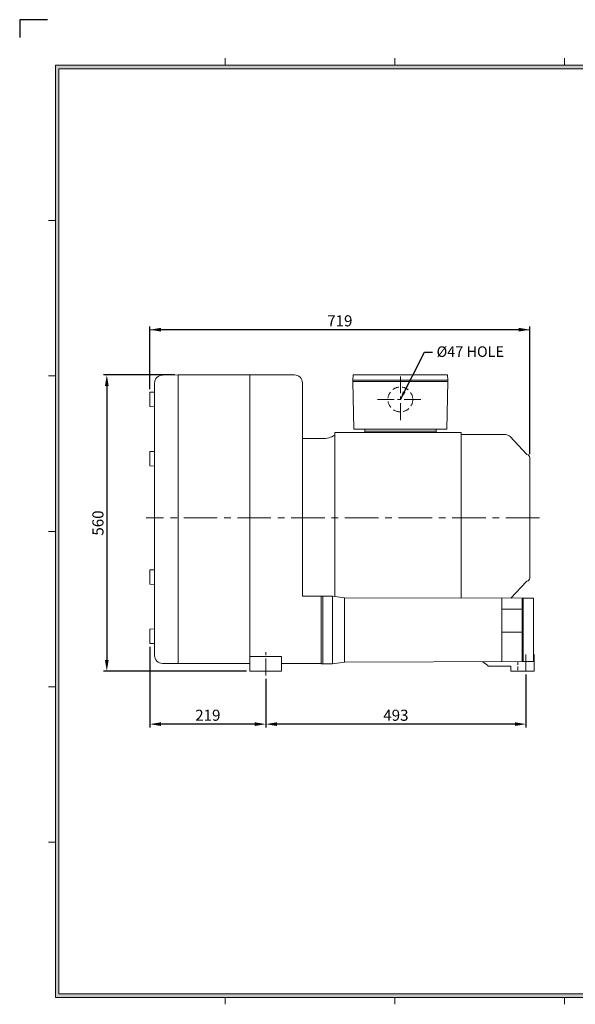
# Model space of a CAD drawing. Units: millimetres. Extents: x 0 to 2720, y 0 to 1915.
# Drawn here: x 0 to 1052, y 52 to 1915 of the extents above; entities that cross this region are included whole.
import ezdxf

# ---------------------------------------------------------------- set-up
doc = ezdxf.new("R2010")
doc.units = ezdxf.units.MM
doc.linetypes.add('CENTER', pattern=[50.8, 31.75, -6.35, 6.35, -6.35])
doc.linetypes.add('HIDDEN', pattern=[9.525, 6.35, -3.175])
doc.layers.get('0').update_dxf_attribs({"lineweight": 18})
for name, color, linetype, lineweight in [('cen', 1, 'CENTER', 18), ('center', 1, 'CENTER', 18), ('dim', 4, 'Continuous', 18), ('hidden', 2, 'HIDDEN', 18)]:
    doc.layers.add(name, color=color, linetype=linetype, lineweight=lineweight)
doc.layers.add('phantom', color=3, linetype='Continuous')
doc.dimstyles.new('ISO-25', dxfattribs={"dimtxt": 2.5, "dimasz": 0.18, "dimexe": 0.18, "dimexo": 0.09, "dimtad": 1, "dimdec": 1, "dimtxsty": 'Standard', "dimcen": 0.09, "dimclrt": 2, "dimadec": 1, "dimazin": 2, "dimtfac": 1, "dimtdec": 1, "dimtmove": 0, "dimatfit": 3, "dimfxl": 0, "dimarcsym": 0})

# ---------------------------------------------------------------- blocks, each defined once
blk = doc.blocks.new('*D107')
at = {"layer": 'Defpoints', "color": 0}
for p in [(465.7, 674.5), (958.2, 682.5), (465.7, 582.4)]:
    blk.add_point(p, dxfattribs=at)
at = {"layer": 'dim', "color": 0, "lineweight": -2}
for p, q in [((958.2, 676.2), (958.2, 576.1)), ((465.7, 668.2), (465.7, 576.1)), ((937.2, 582.4), (486.7, 582.4))]:
    blk.add_line(p, q, dxfattribs=at)
at = {"layer": 'dim', "color": 0}
for points in [[(486.7, 585.9), (486.7, 578.9), (465.7, 582.4)], [(937.2, 585.9), (937.2, 578.9), (958.2, 582.4)]]:
    blk.add_solid(points, dxfattribs=at)
at = {"layer": 'dim', "color": 2, "insert": (712, 599.2), "char_height": 21, "attachment_point": 5}
blk.add_mtext('\\A1;493', dxfattribs=at)
blk = doc.blocks.new('*D108')
at = {"layer": 'Defpoints', "color": 0}
for p in [(246.4, 735), (465.7, 674.5), (246.4, 582.4)]:
    blk.add_point(p, dxfattribs=at)
at = {"layer": 'dim', "color": 0, "lineweight": -2}
for p, q in [((246.4, 728.7), (246.4, 576.1)), ((465.7, 668.2), (465.7, 576.1)), ((444.7, 582.4), (267.4, 582.4))]:
    blk.add_line(p, q, dxfattribs=at)
at = {"layer": 'dim', "color": 0}
for points in [[(267.4, 585.9), (267.4, 578.9), (246.4, 582.4)], [(444.7, 585.9), (444.7, 578.9), (465.7, 582.4)]]:
    blk.add_solid(points, dxfattribs=at)
at = {"layer": 'dim', "color": 2, "insert": (356.1, 599.2), "char_height": 21, "attachment_point": 5}
blk.add_mtext('\\A1;219', dxfattribs=at)
blk = doc.blocks.new('*D109')
at = {"layer": 'Defpoints', "color": 0}
for p in [(299.8, 1243.1), (164.9, 682.5), (435.7, 682.5)]:
    blk.add_point(p, dxfattribs=at)
at = {"layer": 'dim', "color": 0, "lineweight": -2}
for p, q in [((293.5, 1243.1), (158.6, 1243.1)), ((164.9, 1222.1), (164.9, 703.5)), ((429.4, 682.5), (158.6, 682.5))]:
    blk.add_line(p, q, dxfattribs=at)
at = {"layer": 'dim', "color": 0}
for points in [[(161.4, 1222.1), (168.4, 1222.1), (164.9, 1243.1)], [(161.4, 703.5), (168.4, 703.5), (164.9, 682.5)]]:
    blk.add_solid(points, dxfattribs=at)
at = {"layer": 'dim', "color": 2, "insert": (148.1, 962.8), "char_height": 21, "attachment_point": 5, "rotation": 90}
blk.add_mtext('\\A1;560', dxfattribs=at)
blk = doc.blocks.new('*D99')
at = {"layer": 'Defpoints', "color": 0}
for p in [(246.4, 1328.5), (246.4, 1210), (965.4, 1086.5)]:
    blk.add_point(p, dxfattribs=at)
at = {"layer": 'dim', "color": 0, "lineweight": -2}
for p, q in [((246.4, 1216.3), (246.4, 1334.8)), ((944.4, 1328.5), (267.4, 1328.5)), ((965.4, 1092.8), (965.4, 1334.8))]:
    blk.add_line(p, q, dxfattribs=at)
at = {"layer": 'dim', "color": 0}
for points in [[(267.4, 1332), (267.4, 1325), (246.4, 1328.5)], [(944.4, 1332), (944.4, 1325), (965.4, 1328.5)]]:
    blk.add_solid(points, dxfattribs=at)
at = {"layer": 'dim', "color": 2, "insert": (605.9, 1345.3), "char_height": 21, "attachment_point": 5}
blk.add_mtext('\\A1;719', dxfattribs=at)

msp = doc.modelspace()

# ---------------------------------------------------------------- hatches: boundary and pattern name
at = {"layer": 'dim'}
h = msp.add_hatch(color=256, dxfattribs=at)
h.paths.add_polyline_path([(67.724, 1828.711), (67.724, 65.545), (2637.095, 65.545), (2637.095, 1828.711)])
h.paths.add_polyline_path([(74.278, 1822.157), (74.278, 72.1), (2630.541, 72.1), (2630.541, 1822.157)], flags=16)

# ---------------------------------------------------------------- linework, layer by layer
for p, q in [((388.895, 1828.711), (388.895, 1841.82)), ((710.066, 1828.711), (710.066, 1841.82)), ((1031.238, 1828.711), (1031.238, 1841.82)), ((67.724, 1534.741), (54.614, 1534.741)), ((67.724, 1240.902), (54.614, 1240.902)), ((631.426, 1243.015), (630.426, 1233.015)), ((630.426, 1233.015), (720.426, 1233.015)), ((630.426, 1233.015), (630.426, 1230.515)), ((630.426, 1230.515), (810.426, 1230.515)), ((630.426, 1230.515), (632.426, 1140.515)), ((630.426, 1230.515), (720.426, 1230.515)), ((631.426, 1243.015), (809.426, 1243.015)), ((810.426, 1233.015), (720.426, 1233.015)), ((810.426, 1230.515), (720.426, 1230.515)), ((810.426, 1230.515), (808.426, 1140.515)), ((809.426, 1243.015), (810.426, 1233.015)), ((810.426, 1233.015), (810.426, 1230.515)), ((255.426, 712.286), (255.426, 1227.587)), ((632.426, 1140.515), (720.426, 1140.515)), ((652.926, 1140.515), (652.926, 1136.515)), ((787.926, 1136.515), (652.926, 1136.515)), ((652.926, 1136.515), (652.926, 1134.015)), ((808.426, 1140.515), (720.426, 1140.515)), ((787.926, 1140.515), (787.926, 1136.515)), ((787.926, 1136.515), (787.926, 1134.015)), ((596.426, 1134.015), (835.426, 1134.015)), ((787.926, 1134.015), (652.926, 1134.015)), ((835.426, 972.515), (835.426, 1134.015)), ((835.426, 1130.015), (835.426, 820.977)), ((919.211, 1130.015), (835.426, 1130.015)), ((927.984, 1126.202), (958.882, 1093.097)), ((965.426, 1086.515), (965.426, 858.515)), ((67.724, 947.063), (54.614, 947.063)), ((929.728, 820.696), (958.882, 851.932)), ((535.126, 824.515), (591.726, 824.515)), ((570.726, 696.65), (570.726, 824.515)), ((573.926, 696.65), (573.926, 824.515)), ((614.726, 821.515), (591.726, 824.515)), ((591.726, 824.515), (591.726, 696.65)), ((614.726, 821.515), (614.726, 699.65)), ((614.726, 821.515), (950.726, 820.515)), ((912.726, 700.537), (912.726, 820.628)), ((950.726, 820.515), (950.726, 700.65)), ((972.726, 820.515), (950.726, 820.515)), ((952.726, 820.515), (952.726, 700.65)), ((972.726, 820.515), (972.726, 700.65)), ((912.726, 731.792), (912.726, 810.488)), ((950.726, 799.65), (912.726, 799.65)), ((950.726, 756.212), (912.726, 756.212)), ((912.726, 700.537), (912.726, 731.792)), ((495.726, 710.515), (435.726, 710.515)), ((435.726, 710.515), (435.726, 682.515)), ((495.726, 710.515), (495.726, 682.515)), ((973.726, 714.015), (972.726, 714.015)), ((973.726, 682.515), (973.726, 714.015)), ((570.726, 696.65), (591.726, 696.65)), ((591.726, 696.65), (614.726, 699.65)), ((614.726, 699.65), (950.726, 700.65)), ((885.726, 693.015), (876.653, 700.43)), ((885.726, 692.015), (885.726, 693.015)), ((929.726, 692.015), (885.726, 692.015)), ((929.726, 682.515), (929.726, 692.015)), ((972.726, 700.65), (950.726, 700.65)), ((495.726, 682.515), (435.726, 682.515)), ((973.726, 682.515), (929.726, 682.515)), ((67.724, 653.223), (54.614, 653.223)), ((67.724, 359.384), (54.614, 359.384)), ((388.895, 65.545), (388.895, 52.436)), ((710.066, 65.545), (710.066, 52.436)), ((1031.238, 65.545), (1031.238, 52.436))]:
    msp.add_line(p, q)
at = {"color": 4, "linetype": 'ByBlock', "lineweight": -2}
msp.add_line((765.995, 1285.91), (780.995, 1285.91), dxfattribs=at)
at = {"ltscale": 5}
for p, q in [((299.826, 1243.087), (270.426, 1242.587)), ((520.126, 1243.087), (299.826, 1243.087)), ((299.826, 1243.087), (299.826, 696.786)), ((435.726, 1243.087), (435.726, 710.515)), ((535.126, 1228.087), (535.126, 824.515)), ((246.426, 1210.015), (255.426, 1210.371)), ((246.426, 1210.015), (246.426, 1196.515)), ((246.426, 1183.015), (246.426, 1196.515)), ((246.426, 1183.015), (255.426, 1182.648)), ((246.426, 1098.015), (255.426, 1098.371)), ((246.426, 1098.015), (246.426, 1084.515)), ((246.426, 1071.015), (246.426, 1084.515)), ((246.426, 1071.015), (255.426, 1070.648)), ((246.426, 874.015), (255.426, 874.381)), ((246.426, 874.015), (246.426, 860.515)), ((246.426, 847.015), (246.426, 860.515)), ((246.426, 847.015), (255.426, 846.658)), ((570.726, 696.786), (570.726, 824.515)), ((246.426, 762.015), (255.426, 762.381)), ((246.426, 762.015), (246.426, 748.515)), ((246.426, 735.015), (246.426, 748.515)), ((246.426, 735.015), (255.426, 734.658)), ((299.826, 696.786), (270.426, 697.286)), ((435.726, 696.786), (299.826, 696.786)), ((570.726, 696.786), (495.726, 696.786))]:
    msp.add_line(p, q, dxfattribs=at)
at = {"color": 7, "linetype": 'Continuous', "lineweight": 15}
for p, q in [((572.478, 1122.515), (535.126, 1122.515)), ((596.426, 972.515), (596.426, 1134.015)), ((596.426, 972.515), (596.426, 823.901))]:
    msp.add_line(p, q, dxfattribs=at)
at = {"color": 4, "linetype": 'ByBlock', "lineweight": -2}
msp.add_lwpolyline([(720.426, 1196.515), (765.995, 1285.91)], dxfattribs=at)
for centre, radius, start, end in [((270.426, 1227.587), 15, 90, 180), ((919.211, 1118.015), 12, 43.025066, 90), ((960.344, 1094.462), 2, 223.025066, 263.407349), ((959.426, 1086.515), 6, 0, 83.407349), ((959.426, 858.515), 6, 276.592651, 0), ((960.344, 850.567), 2, 96.592651, 136.974934), ((270.426, 712.286), 15, 180, 270)]:
    msp.add_arc(centre, radius, start, end)
at = {"ltscale": 5}
msp.add_arc((520.126, 1228.087), 15, 0, 90, dxfattribs=at)
at = {"color": 7, "linetype": 'Continuous', "lineweight": 15}
msp.add_arc((574.24, 1162.476), 40, 267.475151, 303.685225, dxfattribs=at)
at = {"color": 4}
msp.add_solid([(725.369, 1211.963), (720.426, 1196.515), (730.113, 1209.525)], dxfattribs=at)
at = {"layer": 'cen', "ltscale": 2}
msp.add_line((983.626, 972.515), (239.426, 972.515), dxfattribs=at)
at = {"layer": 'center'}
for p, q in [((720.426, 1240.015), (720.426, 1153.015)), ((676.926, 1196.515), (763.926, 1196.515)), ((465.726, 674.515), (465.726, 718.515)), ((958.226, 682.515), (958.226, 714.015))]:
    msp.add_line(p, q, dxfattribs=at)
at = {"layer": 'Defpoints', "color": 0, "linetype": 'ByBlock'}
for p in [(580.126, 824.515), (912.726, 710.612)]:
    msp.add_point(p, dxfattribs=at)
at = {"layer": 'dim'}
for p, q in [((2637.095, 1828.711), (67.724, 1828.711)), ((67.724, 1828.711), (67.724, 65.545)), ((2630.541, 1822.157), (74.278, 1822.157)), ((74.278, 1822.157), (74.278, 72.1)), ((246.426, 1328.531), (965.426, 1328.531)), ((67.724, 65.545), (2637.095, 65.545)), ((74.278, 72.1), (2630.541, 72.1))]:
    msp.add_line(p, q, dxfattribs=at)
at = {"layer": 'hidden', "linetype": 'HIDDEN'}
msp.add_line((942.726, 700.626), (942.726, 682.515), dxfattribs=at)
at = {"layer": 'hidden', "ltscale": 2}
msp.add_circle((720.426, 1196.515), 23.5, dxfattribs=at)
at = {"layer": 'phantom'}
msp.add_lwpolyline([(52.436, 1914.858), (0, 1914.858), (0, 1881.057)], dxfattribs=at)

# ---------------------------------------------------------------- texts
at = {"insert": (788.976, 1286.97), "char_height": 20, "attachment_point": 4}
msp.add_mtext('\\A1;{\\C2;%%C47 HOLE}', dxfattribs=at)

# ---------------------------------------------------------------- dimensions: what is measured, and where the dimension line sits
at = {"layer": 'dim'}
dim = msp.add_linear_dim(base=(246.426, 1328.531), p1=(965.426, 1086.515), p2=(246.426, 1210.015), angle=180, dimstyle='ISO-25', override={"dimscale": 70, "dimtxt": 0.3, "dimasz": 0.3, "dimexe": 0.09, "dimgap": 0.09, "dimdec": 2, "dimdsep": 46, "dimadec": 0, "dimtdec": 2, "dimtolj": 1}, dxfattribs=at)
dim.commit()
dim.dimension.update_dxf_attribs({"geometry": '*D99', "text_midpoint": (605.926, 1328.531), "dimtype": 160})
dim = msp.add_linear_dim(base=(164.915, 682.515), p1=(299.826, 1243.087), p2=(435.726, 682.515), angle=90, text='560', dimstyle='ISO-25', override={"dimscale": 70, "dimtxt": 0.3, "dimasz": 0.3, "dimexe": 0.09, "dimgap": 0.09, "dimdec": 2, "dimdsep": 46, "dimadec": 0, "dimtdec": 2, "dimtolj": 1}, dxfattribs=at)
dim.commit()
dim.dimension.update_dxf_attribs({"geometry": '*D109', "text_midpoint": (164.915, 962.801), "dimtype": 160})
for base, p1, p2, text, picture, middle in [((246.426, 582.387), (465.726, 674.515), (246.426, 735.015), '219', '*D108', (356.076, 599.187)), ((465.726, 582.387), (958.226, 682.515), (465.726, 674.515), '493', '*D107', (711.976, 599.187))]:
    dim = msp.add_linear_dim(base=base, p1=p1, p2=p2, angle=180, text=text, dimstyle='ISO-25', override={"dimscale": 70, "dimtxt": 0.3, "dimasz": 0.3, "dimexe": 0.09, "dimgap": 0.09, "dimdec": 2, "dimdsep": 46, "dimadec": 0, "dimtdec": 2, "dimtolj": 1}, dxfattribs=at)
    dim.commit()
    dim.dimension.update_dxf_attribs({"geometry": picture, "text_midpoint": middle})

doc.saveas('drawing.dxf')
